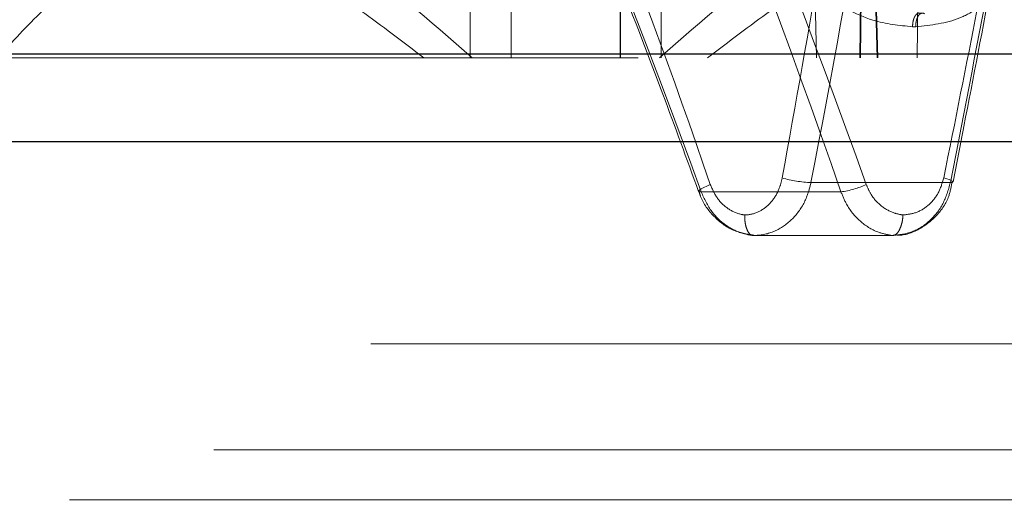
# Model space of a CAD drawing. Units: millimetres. Extents: x 180 to 18720, y 180 to 13185.
# Drawn here: x 3995 to 4031, y 3395 to 3413 of the extents above; entities that cross this region are included whole.
import ezdxf

# ---------------------------------------------------------------- set-up
doc = ezdxf.new("R2010")
doc.units = ezdxf.units.MM
doc.header["$LTSCALE"] = 45
doc.linetypes.add('SLD-Dashed', pattern=[1.905, 1.27, -0.635])
doc.linetypes.add('SLD-Solid', pattern=[0])

msp = doc.modelspace()

# ---------------------------------------------------------------- linework, layer by layer
at = {"color": 7, "linetype": 'SLD-Dashed', "lineweight": 18}
for p, q in [((4011.218, 3334.634), (4011.218, 3435.423)), ((4019.218, 3334.634), (4019.218, 3435.423)), ((4026.175, 3429.589), (4025.995, 3411.134)), ((4026.175, 3429.575), (4025.995, 3411.134)), ((4026.623, 3411.134), (4026.181, 3427.927)), ((4026.181, 3427.927), (4026.623, 3411.134)), ((4026.645, 3411.134), (4026.201, 3428.015)), ((4026.645, 3411.135), (4026.201, 3428.015)), ((4013.22, 3423.11), (4013.22, 3411.134)), ((4017.217, 3411.134), (4017.217, 3423.11)), ((4013.218, 3423.059), (4013.218, 3411.134)), ((4017.218, 3411.134), (4017.218, 3423.059)), ((4011.718, 3417.134), (4011.718, 3411.134)), ((4018.718, 3411.134), (4018.718, 3417.134)), ((4028.036, 3412.274), (4027.922, 3412.274)), ((3960.718, 3411.134), (4124.218, 3411.134)), ((4029.306, 3406.571), (4024.201, 3406.571)), ((4020.179, 3406.229), (4025.299, 3406.229)), ((4022.092, 3404.634), (4022.091, 3404.634)), ((4022.092, 3404.634), (4027.188, 3404.634)), ((4027.188, 3404.634), (4027.189, 3404.634)), ((4150.954, 3400.672), (3465.622, 3400.672)), ((4145.202, 3396.791), (3402.471, 3396.791)), ((4911.438, 3394.961), (3402.471, 3394.961))]:
    msp.add_line(p, q, dxfattribs=at)
at = {"color": 7, "linetype": 'SLD-Solid', "lineweight": 25}
for p, q in [((4138.954, 3411.264), (3444.727, 3411.264)), ((4144.705, 3408.064), (3392.532, 3408.064))]:
    msp.add_line(p, q, dxfattribs=at)
at = {"color": 7, "linetype": 'SLD-Dashed', "lineweight": 18, "flags": 128}
for points in [[(4028.094, 3411.134), (4028.142, 3416.133), (4028.28, 3430.612)], [(4028.28, 3430.612), (4028.256, 3428.13), (4028.094, 3411.134)], [(4023.949, 3428.596), (4024.076, 3423.767), (4024.408, 3411.134)], [(4024.408, 3411.134), (4024.281, 3415.963), (4023.949, 3428.596)], [(4026.181, 3427.927), (4026.124, 3422.11), (4026.017, 3411.134)], [(4026.017, 3411.134), (4026.124, 3422.11), (4026.181, 3427.927)], [(4029.062, 3406.74), (4029.173, 3406.708), (4029.265, 3406.677), (4029.335, 3406.649), (4029.382, 3406.623), (4029.402, 3406.602), (4029.396, 3406.586), (4029.364, 3406.576), (4029.306, 3406.571)], [(4020.513, 3406.498), (4020.383, 3406.441), (4020.271, 3406.387), (4020.183, 3406.337), (4020.121, 3406.295), (4020.089, 3406.262), (4020.088, 3406.239), (4020.118, 3406.228), (4020.179, 3406.229)]]:
    msp.add_lwpolyline(points, dxfattribs=at)
at = {"color": 7, "linetype": 'SLD-Dashed', "lineweight": 18}
for centre, radius, start, end in [((4015.218, 3393.134), 27.5, 134.1679, 139.1148), ((4024.365, 3410.977), 4.409, 253.9539, 267.8704), ((4024.8, 3409.677), 3.484, 278.2303, 294.1383)]:
    msp.add_arc(centre, radius, start, end, dxfattribs=at)
for centre, major_axis, ratio, start_param, end_param in [((4014.606, 3401.248), (-23.018, 66.449), 0.166884, 4.729555, 4.97863), ((4015.218, 3401.516), (-23.73, 66.437), 0.170692, 4.726408, 4.975483), ((4014.606, 3401.248), (-13.559, 39.141), 0.166884, 4.782043, 5.21521), ((4015.218, 3401.516), (-12.85, 39.152), 0.160232, 4.787245, 5.095845), ((4015.857, 3401.302), (13.316, 65.173), 0.107601, 4.815293, 4.994464), ((4011.173, 3397.805), (-26.994, 27.103), 0.264693, 4.950192, 5.117969), ((4019.264, 3397.805), (26.994, 27.103), 0.264693, 1.165216, 1.332993), ((4015.218, 3401.471), (12.639, 65.176), 0.102638, 4.813213, 4.939069), ((4015.857, 3401.302), (22.607, 110.642), 0.107601, 4.782004, 4.854746), ((4015.218, 3393.134), (26.563, -26.563), 0.267949, 2.022578, 2.108918), ((4015.218, 3393.134), (26.563, 26.563), 0.267949, 1.032674, 1.119014), ((4015.218, 3401.471), (23.286, 110.639), 0.110496, 4.783273, 4.839323)]:
    msp.add_ellipse(centre, major_axis=major_axis, ratio=ratio, start_param=start_param, end_param=end_param, dxfattribs=at)
for points, knots in [([(4027.922, 3412.273), (4027.434, 3412.322), (4026.276, 3412.44), (4024.579, 3413.437), (4023.079, 3415.034), (4022.563, 3416.391), (4022.306, 3417.067)], [0, 0, 0, 0, 0.199582, 0.474451, 0.738233, 1, 1, 1, 1]), ([(4015.981, 3416.809), (4016.244, 3416.189), (4017.227, 3413.867), (4018.589, 3410.338), (4019.652, 3407.43), (4020.085, 3406.244)], [0, 0, 0, 0, 0.177707, 0.664484, 1, 1, 1, 1]), ([(4029.403, 3406.595), (4029.535, 3407.27), (4030.023, 3409.758), (4030.496, 3412.246), (4030.84, 3414.059)], [0, 0, 0, 0, 0.270988, 1, 1, 1, 1]), ([(4030.293, 3412.924), (4030.082, 3412.805), (4029.392, 3412.416), (4028.591, 3412.331), (4028.036, 3412.273)], [0, 0, 0, 0, 0.306131, 1, 1, 1, 1]), ([(4023.146, 3406.74), (4023.116, 3406.613), (4023.041, 3406.301), (4022.788, 3405.87), (4022.393, 3405.526), (4022.029, 3405.398), (4021.82, 3405.386), (4021.775, 3405.384)], [0, 0, 0, 0, 0.175739, 0.432757, 0.684337, 0.932836, 1, 1, 1, 1]), ([(4022.091, 3404.634), (4022.171, 3404.637), (4022.497, 3404.649), (4023.054, 3404.835), (4023.651, 3405.323), (4024.039, 3405.94), (4024.154, 3406.39), (4024.201, 3406.571)], [0, 0, 0, 0, 0.081191, 0.330865, 0.580208, 0.83066, 1, 1, 1, 1]), ([(4029.306, 3406.571), (4029.229, 3406.303), (4029.074, 3405.767), (4028.567, 3405.14), (4027.922, 3404.714), (4027.431, 3404.66), (4027.188, 3404.634)], [0, 0, 0, 0, 0.251015, 0.502014, 0.753118, 1, 1, 1, 1]), ([(4027.356, 3404.643), (4027.363, 3404.643), (4027.64, 3404.632), (4028.179, 3404.835), (4028.829, 3405.331), (4029.254, 3405.963), (4029.339, 3406.424), (4029.372, 3406.604)], [0, 0, 0, 0, 0.0069473, 0.2804339, 0.5524284, 0.8255563, 1, 1, 1, 1]), ([(4027.568, 3405.384), (4027.734, 3405.404), (4028.076, 3405.445), (4028.531, 3405.736), (4028.895, 3406.175), (4029.007, 3406.552), (4029.062, 3406.74)], [0, 0, 0, 0, 0.239372, 0.495278, 0.748741, 1, 1, 1, 1]), ([(4020.097, 3406.248), (4020.117, 3406.185), (4020.223, 3405.841), (4020.623, 3405.305), (4021.307, 3404.778), (4021.849, 3404.688), (4022.107, 3404.645)], [0, 0, 0, 0, 0.071198, 0.387537, 0.708049, 1, 1, 1, 1]), ([(4020.179, 3406.229), (4020.295, 3405.976), (4020.527, 3405.47), (4021.136, 3404.928), (4021.688, 3404.687), (4022.014, 3404.644), (4022.092, 3404.634)], [0, 0, 0, 0, 0.301294, 0.602433, 0.904475, 1, 1, 1, 1]), ([(4021.775, 3405.384), (4021.732, 3405.391), (4021.522, 3405.423), (4021.157, 3405.589), (4020.747, 3405.971), (4020.592, 3406.321), (4020.513, 3406.498)], [0, 0, 0, 0, 0.07907, 0.381781, 0.688311, 1, 1, 1, 1]), ([(4027.189, 3404.634), (4027.022, 3404.663), (4026.611, 3404.734), (4026.012, 3405.1), (4025.541, 3405.644), (4025.367, 3406.064), (4025.299, 3406.229)], [0, 0, 0, 0, 0.2045605, 0.5047541, 0.8056312, 1, 1, 1, 1]), ([(4026.225, 3406.498), (4026.275, 3406.382), (4026.402, 3406.086), (4026.746, 3405.706), (4027.172, 3405.456), (4027.458, 3405.404), (4027.568, 3405.384)], [0, 0, 0, 0, 0.195269, 0.499872, 0.806546, 1, 1, 1, 1]), ([(4021.775, 3405.384), (4021.775, 3405.379), (4021.773, 3405.323), (4021.776, 3405.184), (4021.807, 3404.978), (4021.878, 3404.788), (4021.976, 3404.659), (4022.053, 3404.642), (4022.091, 3404.634)], [0, 0, 0, 0, 0.01315, 0.1422, 0.356818, 0.571252, 0.785625, 1, 1, 1, 1]), ([(4027.568, 3405.384), (4027.568, 3405.379), (4027.566, 3405.323), (4027.553, 3405.184), (4027.506, 3404.979), (4027.418, 3404.788), (4027.308, 3404.659), (4027.229, 3404.642), (4027.189, 3404.634)], [0, 0, 0, 0, 0.013688, 0.141324, 0.356167, 0.570825, 0.785411, 1, 1, 1, 1])]:
    msp.add_open_spline(points, degree=3, knots=knots, dxfattribs=at)
for points in [[(4028.238, 3412.749), (4028.22, 3412.758), (4028.183, 3412.778), (4028.125, 3412.772), (4028.07, 3412.74), (4028.02, 3412.682), (4027.978, 3412.602), (4027.946, 3412.503), (4027.925, 3412.392), (4027.923, 3412.313), (4027.922, 3412.274)], [(4028.356, 3412.748), (4028.337, 3412.758), (4028.3, 3412.778), (4028.242, 3412.772), (4028.186, 3412.74), (4028.135, 3412.682), (4028.092, 3412.602), (4028.06, 3412.503), (4028.04, 3412.391), (4028.037, 3412.312), (4028.036, 3412.273)]]:
    msp.add_open_spline(points, degree=3, dxfattribs=at)

doc.saveas('drawing.dxf')
